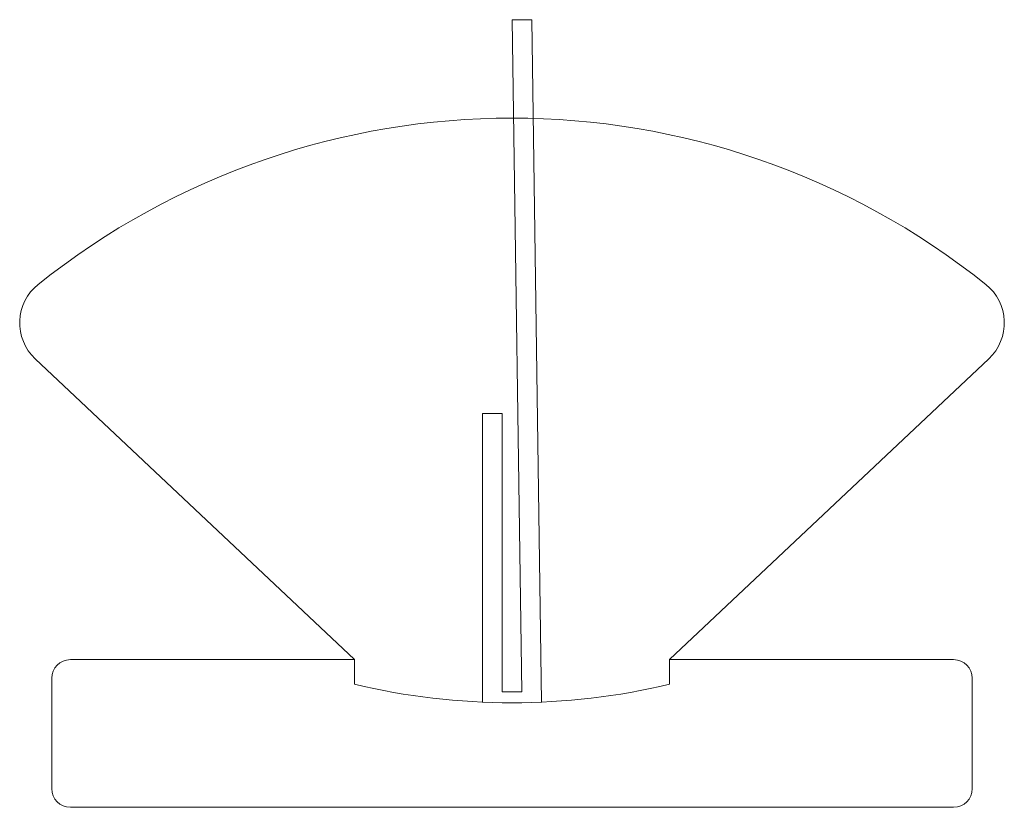
# Model space of a CAD drawing. Units: inches. Extents: x -0.1 to 0.1, y 0.008 to 0.168.
import ezdxf

# ---------------------------------------------------------------- set-up
doc = ezdxf.new("R2010")
doc.units = ezdxf.units.IN
doc.header["$MEASUREMENT"] = 0

msp = doc.modelspace()

# ---------------------------------------------------------------- linework, layer by layer
at = {"color": 7, "linetype": 'Continuous', "lineweight": 15}
for p, q in [((0, 0.1678362683), (0.0019847387, 0.0312769833)), ((0.0040004224, 0.1678362683), (0, 0.1678362683)), ((0.0060152603, 0.0292060233), (0.0040004224, 0.1678362683)), ((-0.096858266, 0.0989569933), (-0.032, 0.0378362683)), ((0.032, 0.0378362683), (0.096858266, 0.0989569933)), ((-0.0019847387, 0.0878362683), (-0.0059847396, 0.0878362683)), ((-0.0059847396, 0.0878362683), (-0.0059847396, 0.0292046951)), ((-0.0019847387, 0.0312769833), (-0.0019847387, 0.0878362683)), ((-0.032, 0.0378362683), (-0.0897019075, 0.0378362683)), ((-0.032, 0.0328362683), (-0.032, 0.0378362683)), ((0.032, 0.0378362683), (0.032, 0.0328362683)), ((0.0897019075, 0.0378362683), (0.032, 0.0378362683)), ((-0.0935, 0.0340381758), (-0.0935, 0.0116343608)), ((0.0935, 0.0116343608), (0.0935, 0.0340381758)), ((0.0019847387, 0.0312769833), (-0.0019847387, 0.0312769833)), ((-0.0897019075, 0.0078362683), (0.0897019075, 0.0078362683))]:
    msp.add_line(p, q, dxfattribs=at)
for centre, radius, start, end in [((0, -0.0061225103), 0.1539587786169612, 51.3046758972, 128.6953241028), ((-0.09, 0.1062346432), 0.01, 128.6953241028, 226.6993510279), ((0.09, 0.1062346432), 0.0099999999999999, 313.3006489721, 51.3046758972), ((-0.0897019075, 0.0340381758), 0.0037980924879604, 90, 180), ((0.0897019075, 0.0340381758), 0.0037980924879602, 360, 90), ((0, 0.1670748619), 0.1380000000000005, 256.5919804683, 283.4080195317), ((-0.0897019075, 0.0116343608), 0.0037980924879604, 180, 270), ((0.0897019075, 0.0116343608), 0.0037980924879604, 270, 0)]:
    msp.add_arc(centre, radius, start, end, dxfattribs=at)

doc.saveas('drawing.dxf')
